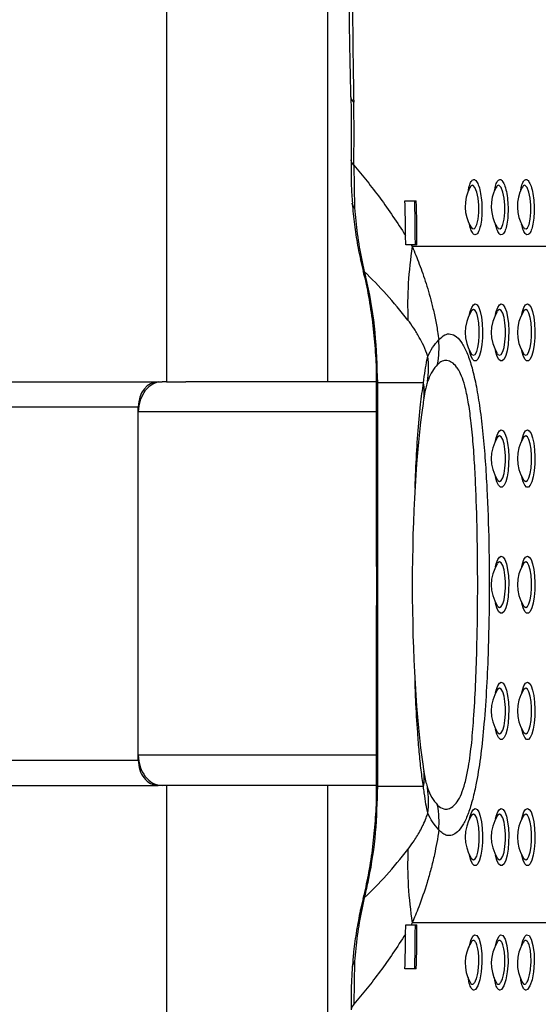
# Model space of a CAD drawing. Units: millimetres. Extents: x -520 to 10847, y 7006 to 11400.
# Drawn here: x 1796 to 1899, y 8136 to 8332 of the extents above; entities that cross this region are included whole.
import ezdxf

# ---------------------------------------------------------------- set-up
doc = ezdxf.new("R2010")
doc.units = ezdxf.units.MM
doc.layers.add('标注层', color=6, linetype='Continuous')
doc.styles.get("Standard").update_dxf_attribs({"font": 'arial.ttf'})
doc.dimstyles.new('1：80', dxfattribs={"dimtxt": 80, "dimasz": 2.5, "dimexe": 1.25, "dimexo": 0.625, "dimtad": 1, "dimdec": 0, "dimdsep": 46, "dimtxsty": 'Standard', "dimcen": 2.5, "dimadec": 0, "dimazin": 0, "dimtfac": 1, "dimtdec": 0, "dimtmove": 0, "dimatfit": 3, "dimfxl": 1, "dimarcsym": 0})

# ---------------------------------------------------------------- blocks, each defined once
blk = doc.blocks.new('*D62')
at = {"layer": 'Defpoints', "color": 0, "transparency": 16777216}
for p in [(2022.88, 8752.54), (772.21, 8294.79), (2022.88, 8234.51)]:
    blk.add_point(p, dxfattribs=at)
at = {"layer": '标注层', "color": 0, "lineweight": -2, "transparency": 16777216}
for p, q in [((772.21, 8295.42), (772.21, 8753.79)), ((2022.88, 8235.14), (2022.88, 8753.79)), ((774.71, 8752.54), (2020.38, 8752.54))]:
    blk.add_line(p, q, dxfattribs=at)
at = {"layer": '标注层', "color": 0, "transparency": 16777216}
for points in [[(774.71, 8752.95), (774.71, 8752.12), (772.21, 8752.54)], [(2020.38, 8752.95), (2020.38, 8752.12), (2022.88, 8752.54)]]:
    blk.add_solid(points, dxfattribs=at)
at = {"layer": '标注层', "color": 0, "transparency": 16777216, "insert": (1397.54, 8794.01), "char_height": 80, "attachment_point": 5}
blk.add_mtext('1251', dxfattribs=at)
blk = doc.blocks.new('*D63')
at = {"layer": 'Defpoints', "color": 0, "transparency": 16777216}
for p in [(1727.33, 8560.47), (1727.33, 7879.12), (2310.37, 7879.12)]:
    blk.add_point(p, dxfattribs=at)
at = {"layer": '标注层', "color": 0, "lineweight": -2, "transparency": 16777216}
for p, q in [((1727.96, 8560.47), (2311.62, 8560.47)), ((2310.37, 8557.97), (2310.37, 7881.62)), ((1727.96, 7879.12), (2311.62, 7879.12))]:
    blk.add_line(p, q, dxfattribs=at)
at = {"layer": '标注层', "color": 0, "transparency": 16777216}
for points in [[(2309.96, 8557.97), (2310.79, 8557.97), (2310.37, 8560.47)], [(2309.96, 7881.62), (2310.79, 7881.62), (2310.37, 7879.12)]]:
    blk.add_solid(points, dxfattribs=at)
at = {"layer": '标注层', "color": 0, "transparency": 16777216, "insert": (2268.9, 8219.79), "char_height": 80, "attachment_point": 5, "rotation": 90}
blk.add_mtext('681', dxfattribs=at)

msp = doc.modelspace()

# ---------------------------------------------------------------- linework, layer by layer
at = {"color": 7, "linetype": 'Continuous', "lineweight": 25}
for p, q in [((1825.54, 8399.79), (1825.54, 8259.79)), ((1857.54, 8259.79), (1857.54, 8399.79)), ((1862.68, 8302.69), (1862.86, 8294.22)), ((1885.75, 8298.32), (1885.75, 8298.32)), ((1890.93, 8298.32), (1890.93, 8298.32)), ((1896.1, 8298.32), (1896.1, 8298.32)), ((1872.85, 8295.64), (1875.1, 8295.64)), ((1885.97, 8290.39), (1885.97, 8290.39)), ((1891.14, 8290.39), (1891.15, 8290.39)), ((1896.32, 8290.39), (1896.32, 8290.39)), ((1873, 8286.94), (1872.97, 8288.77)), ((1874.93, 8286.94), (1874.9, 8288.78)), ((1874.06, 8286.94), (1873, 8286.94)), ((1874.06, 8286.94), (1874.29, 8286.55)), ((1875.23, 8286.94), (1874.06, 8286.94)), ((1939.25, 8286.55), (1874.29, 8286.55)), ((1863.98, 8284.12), (1864.54, 8281.78)), ((1864.28, 8283.87), (1864.77, 8281.62)), ((1864.77, 8281.62), (1864.93, 8280.94)), ((1885.99, 8273.72), (1885.98, 8273.71)), ((1891.16, 8273.72), (1891.16, 8273.71)), ((1896.34, 8273.72), (1896.33, 8273.71)), ((1885.98, 8265.38), (1885.98, 8265.38)), ((1891.16, 8265.38), (1891.15, 8265.38)), ((1896.33, 8265.38), (1896.33, 8265.38)), ((1789.39, 8259.79), (1823.89, 8259.79)), ((1823.89, 8259.79), (1824.68, 8259.79)), ((1825.54, 8259.79), (1824.68, 8259.79)), ((1825.54, 8259.79), (1829.4, 8259.79)), ((1867.15, 8259.79), (1829.4, 8259.79)), ((1867.15, 8259.54), (1867.15, 8226.77)), ((1867.38, 8259.54), (1867.38, 8179.54)), ((1876.52, 8259.54), (1867.38, 8259.54)), ((1819.97, 8184.79), (1819.97, 8254.79)), ((1876.48, 8255.7), (1876.44, 8255.41)), ((1819.97, 8185.79), (1819.97, 8253.79)), ((1891.16, 8248.72), (1891.16, 8248.71)), ((1896.34, 8248.72), (1896.33, 8248.71)), ((1891.16, 8240.38), (1891.15, 8240.38)), ((1896.33, 8240.38), (1896.33, 8240.38)), ((1891.16, 8223.72), (1891.16, 8223.71)), ((1896.34, 8223.72), (1896.33, 8223.71)), ((1891.16, 8215.38), (1891.15, 8215.38)), ((1896.33, 8215.38), (1896.33, 8215.38)), ((1867.15, 8212.23), (1867.15, 8179.54)), ((1891.16, 8198.72), (1891.16, 8198.71)), ((1896.34, 8198.72), (1896.33, 8198.71)), ((1891.16, 8190.38), (1891.15, 8190.38)), ((1896.33, 8190.38), (1896.33, 8190.38)), ((1876.44, 8183.63), (1876.48, 8183.36)), ((1789.39, 8179.79), (1823.89, 8179.79)), ((1824.68, 8179.79), (1823.89, 8179.79)), ((1825.54, 8179.79), (1824.68, 8179.79)), ((1825.54, 8179.79), (1825.54, 8039.79)), ((1829.4, 8179.79), (1825.54, 8179.79)), ((1867.15, 8179.79), (1829.4, 8179.79)), ((1857.54, 8039.79), (1857.54, 8179.79)), ((1876.52, 8179.54), (1867.38, 8179.54)), ((1885.99, 8173.72), (1885.98, 8173.71)), ((1891.16, 8173.72), (1891.16, 8173.71)), ((1896.34, 8173.72), (1896.33, 8173.71)), ((1885.98, 8165.38), (1885.98, 8165.38)), ((1891.16, 8165.38), (1891.15, 8165.38)), ((1896.33, 8165.38), (1896.33, 8165.38)), ((1864.55, 8157.3), (1864, 8154.96)), ((1864.77, 8157.47), (1864.28, 8155.22)), ((1864.68, 8158.02), (1864.51, 8157.31)), ((1864.93, 8158.14), (1864.77, 8157.47)), ((1874.29, 8152.54), (1874.06, 8152.14)), ((1939.25, 8152.54), (1874.29, 8152.54)), ((1872.97, 8150.32), (1873, 8152.14)), ((1873, 8152.14), (1874.06, 8152.14)), ((1874.06, 8152.14), (1875.23, 8152.14)), ((1874.9, 8150.31), (1874.93, 8152.14)), ((1862.86, 8144.87), (1862.68, 8136.4)), ((1875.1, 8143.44), (1872.85, 8143.44))]:
    msp.add_line(p, q, dxfattribs=at)
at = {"color": 8, "linetype": 'Continuous', "lineweight": 25}
for p, q in [((1867.38, 8259.54), (1867.15, 8259.54)), ((1876.59, 8256.51), (1876.48, 8255.7)), ((1784.87, 8254.79), (1819.97, 8254.79)), ((1867.15, 8253.79), (1819.97, 8253.79)), ((1867.15, 8185.79), (1819.97, 8185.79)), ((1784.87, 8184.79), (1819.97, 8184.79)), ((1876.48, 8183.36), (1876.59, 8182.58)), ((1867.38, 8179.54), (1867.15, 8179.54))]:
    msp.add_line(p, q, dxfattribs=at)
at = {"color": 8, "linetype": 'Continuous', "lineweight": 25, "flags": 128}
for points in [[(1862.69, 8315.18), (1862.22, 8315.81), (1862.12, 8316.23)], [(1862.68, 8302.69), (1862.24, 8303.31), (1862.15, 8303.76)], [(1886, 8290.41), (1886.17, 8290.15), (1886.55, 8290.06), (1886.79, 8290.26), (1887.12, 8290.95), (1887.36, 8292), (1887.48, 8293.32), (1887.48, 8294.76), (1887.34, 8296.17), (1887.08, 8297.38), (1886.73, 8298.26), (1886.35, 8298.68), (1886.21, 8298.71), (1886.21, 8298.71)], [(1891.18, 8290.41), (1891.34, 8290.15), (1891.73, 8290.06), (1891.97, 8290.26), (1892.29, 8290.95), (1892.53, 8292), (1892.66, 8293.32), (1892.66, 8294.76), (1892.52, 8296.17), (1892.26, 8297.38), (1891.91, 8298.26), (1891.52, 8298.68), (1891.38, 8298.71), (1891.38, 8298.71)], [(1896.35, 8290.41), (1896.52, 8290.15), (1896.9, 8290.06), (1897.14, 8290.26), (1897.47, 8290.95), (1897.71, 8292), (1897.84, 8293.32), (1897.83, 8294.76), (1897.69, 8296.17), (1897.43, 8297.38), (1897.09, 8298.26), (1896.7, 8298.68), (1896.56, 8298.71), (1896.56, 8298.71)], [(1862.86, 8294.22), (1862.45, 8294.85), (1862.38, 8295.18)], [(1864.28, 8283.87), (1863.98, 8284.11), (1863.98, 8284.12)], [(1864.77, 8281.62), (1864.52, 8281.78), (1864.52, 8281.78)], [(1864.93, 8280.94), (1864.69, 8281.06), (1864.69, 8281.07)], [(1886.79, 8275.22), (1887.15, 8275.04), (1887.49, 8274.52), (1887.79, 8273.68), (1888.03, 8272.58), (1888.18, 8271.3), (1888.25, 8269.9), (1888.23, 8268.48), (1888.12, 8267.13), (1887.92, 8265.93), (1887.65, 8264.95), (1887.33, 8264.27), (1886.97, 8263.91), (1886.6, 8263.91), (1886.25, 8264.27), (1885.92, 8264.95), (1885.66, 8265.93), (1885.65, 8265.96)], [(1885.65, 8273.13), (1885.78, 8273.68), (1886.08, 8274.52), (1886.42, 8275.04), (1886.79, 8275.22)], [(1886.43, 8265.02), (1886.76, 8265.21), (1887.07, 8265.74), (1887.32, 8266.58), (1887.5, 8267.67), (1887.59, 8268.9), (1887.59, 8270.19), (1887.5, 8271.42), (1887.32, 8272.5), (1887.07, 8273.35), (1886.76, 8273.88), (1886.43, 8274.07), (1886.1, 8273.88), (1886, 8273.75)], [(1891.96, 8275.22), (1892.33, 8275.04), (1892.67, 8274.52), (1892.97, 8273.68), (1893.2, 8272.58), (1893.36, 8271.3), (1893.43, 8269.9), (1893.41, 8268.48), (1893.29, 8267.13), (1893.09, 8265.93), (1892.83, 8264.95), (1892.5, 8264.27), (1892.15, 8263.91), (1891.78, 8263.91), (1891.42, 8264.27), (1891.1, 8264.95), (1890.83, 8265.93), (1890.83, 8265.96)], [(1890.83, 8273.13), (1890.96, 8273.68), (1891.26, 8274.52), (1891.6, 8275.04), (1891.96, 8275.22)], [(1891.61, 8265.02), (1891.94, 8265.21), (1892.24, 8265.74), (1892.49, 8266.58), (1892.67, 8267.67), (1892.77, 8268.9), (1892.77, 8270.19), (1892.67, 8271.42), (1892.49, 8272.5), (1892.24, 8273.35), (1891.94, 8273.88), (1891.61, 8274.07), (1891.28, 8273.88), (1891.18, 8273.75)], [(1897.14, 8275.22), (1897.5, 8275.04), (1897.85, 8274.52), (1898.14, 8273.68), (1898.38, 8272.58), (1898.54, 8271.3), (1898.61, 8269.9), (1898.58, 8268.48), (1898.47, 8267.13), (1898.27, 8265.93), (1898, 8264.95), (1897.68, 8264.27), (1897.32, 8263.91), (1896.96, 8263.91), (1896.6, 8264.27), (1896.28, 8264.95), (1896.01, 8265.93), (1896, 8265.96)], [(1896, 8273.13), (1896.13, 8273.68), (1896.43, 8274.52), (1896.77, 8275.04), (1897.14, 8275.22)], [(1896.79, 8265.02), (1897.12, 8265.21), (1897.42, 8265.74), (1897.67, 8266.58), (1897.85, 8267.67), (1897.94, 8268.9), (1897.94, 8270.19), (1897.85, 8271.42), (1897.67, 8272.5), (1897.42, 8273.35), (1897.12, 8273.88), (1896.79, 8274.07), (1896.46, 8273.88), (1896.36, 8273.75)], [(1886.01, 8265.33), (1886.1, 8265.21), (1886.43, 8265.02)], [(1891.18, 8265.33), (1891.28, 8265.21), (1891.61, 8265.02)], [(1896.36, 8265.33), (1896.46, 8265.21), (1896.79, 8265.02)], [(1891.96, 8250.22), (1892.33, 8250.04), (1892.67, 8249.52), (1892.97, 8248.68), (1893.2, 8247.58), (1893.36, 8246.3), (1893.43, 8244.9), (1893.41, 8243.48), (1893.29, 8242.13), (1893.09, 8240.93), (1892.83, 8239.95), (1892.5, 8239.27), (1892.15, 8238.91), (1891.78, 8238.91), (1891.42, 8239.27), (1891.1, 8239.95), (1890.83, 8240.93), (1890.83, 8240.96)], [(1890.83, 8248.13), (1890.96, 8248.68), (1891.26, 8249.52), (1891.6, 8250.04), (1891.96, 8250.22)], [(1897.14, 8250.22), (1897.5, 8250.04), (1897.85, 8249.52), (1898.14, 8248.68), (1898.38, 8247.58), (1898.54, 8246.3), (1898.61, 8244.9), (1898.58, 8243.48), (1898.47, 8242.13), (1898.27, 8240.93), (1898, 8239.95), (1897.68, 8239.27), (1897.32, 8238.91), (1896.96, 8238.91), (1896.6, 8239.27), (1896.28, 8239.95), (1896.01, 8240.93), (1896, 8240.96)], [(1896, 8248.13), (1896.13, 8248.68), (1896.43, 8249.52), (1896.77, 8250.04), (1897.14, 8250.22)], [(1891.61, 8240.02), (1891.94, 8240.21), (1892.24, 8240.74), (1892.49, 8241.58), (1892.67, 8242.67), (1892.77, 8243.9), (1892.77, 8245.19), (1892.67, 8246.42), (1892.49, 8247.5), (1892.24, 8248.35), (1891.94, 8248.88), (1891.61, 8249.07), (1891.28, 8248.88), (1891.18, 8248.75)], [(1896.79, 8240.02), (1897.12, 8240.21), (1897.42, 8240.74), (1897.67, 8241.58), (1897.85, 8242.67), (1897.94, 8243.9), (1897.94, 8245.19), (1897.85, 8246.42), (1897.67, 8247.5), (1897.42, 8248.35), (1897.12, 8248.88), (1896.79, 8249.07), (1896.46, 8248.88), (1896.36, 8248.75)], [(1891.18, 8240.33), (1891.28, 8240.21), (1891.61, 8240.02)], [(1896.36, 8240.33), (1896.46, 8240.21), (1896.79, 8240.02)], [(1891.96, 8225.22), (1892.33, 8225.04), (1892.67, 8224.52), (1892.97, 8223.68), (1893.2, 8222.58), (1893.36, 8221.3), (1893.43, 8219.9), (1893.41, 8218.48), (1893.29, 8217.13), (1893.09, 8215.93), (1892.83, 8214.95), (1892.5, 8214.27), (1892.15, 8213.91), (1891.78, 8213.91), (1891.42, 8214.27), (1891.1, 8214.95), (1890.83, 8215.93), (1890.83, 8215.96)], [(1890.83, 8223.13), (1890.96, 8223.68), (1891.26, 8224.52), (1891.6, 8225.04), (1891.96, 8225.22)], [(1897.14, 8225.22), (1897.5, 8225.04), (1897.85, 8224.52), (1898.14, 8223.68), (1898.38, 8222.58), (1898.54, 8221.3), (1898.61, 8219.9), (1898.58, 8218.48), (1898.47, 8217.13), (1898.27, 8215.93), (1898, 8214.95), (1897.68, 8214.27), (1897.32, 8213.91), (1896.96, 8213.91), (1896.6, 8214.27), (1896.28, 8214.95), (1896.01, 8215.93), (1896, 8215.96)], [(1896, 8223.13), (1896.13, 8223.68), (1896.43, 8224.52), (1896.77, 8225.04), (1897.14, 8225.22)], [(1891.61, 8215.02), (1891.94, 8215.21), (1892.24, 8215.74), (1892.49, 8216.58), (1892.67, 8217.67), (1892.77, 8218.9), (1892.77, 8220.19), (1892.67, 8221.42), (1892.49, 8222.5), (1892.24, 8223.35), (1891.94, 8223.88), (1891.61, 8224.07), (1891.28, 8223.88), (1891.18, 8223.75)], [(1896.79, 8215.02), (1897.12, 8215.21), (1897.42, 8215.74), (1897.67, 8216.58), (1897.85, 8217.67), (1897.94, 8218.9), (1897.94, 8220.19), (1897.85, 8221.42), (1897.67, 8222.5), (1897.42, 8223.35), (1897.12, 8223.88), (1896.79, 8224.07), (1896.46, 8223.88), (1896.36, 8223.75)], [(1891.18, 8215.33), (1891.28, 8215.21), (1891.61, 8215.02)], [(1896.36, 8215.33), (1896.46, 8215.21), (1896.79, 8215.02)], [(1891.96, 8200.22), (1892.33, 8200.04), (1892.67, 8199.52), (1892.97, 8198.68), (1893.2, 8197.58), (1893.36, 8196.3), (1893.43, 8194.9), (1893.41, 8193.48), (1893.29, 8192.13), (1893.09, 8190.93), (1892.83, 8189.95), (1892.5, 8189.27), (1892.15, 8188.91), (1891.78, 8188.91), (1891.42, 8189.27), (1891.1, 8189.95), (1890.83, 8190.93), (1890.83, 8190.96)], [(1890.83, 8198.13), (1890.96, 8198.68), (1891.26, 8199.52), (1891.6, 8200.04), (1891.96, 8200.22)], [(1897.14, 8200.22), (1897.5, 8200.04), (1897.85, 8199.52), (1898.14, 8198.68), (1898.38, 8197.58), (1898.54, 8196.3), (1898.61, 8194.9), (1898.58, 8193.48), (1898.47, 8192.13), (1898.27, 8190.93), (1898, 8189.95), (1897.68, 8189.27), (1897.32, 8188.91), (1896.96, 8188.91), (1896.6, 8189.27), (1896.28, 8189.95), (1896.01, 8190.93), (1896, 8190.96)], [(1896, 8198.13), (1896.13, 8198.68), (1896.43, 8199.52), (1896.77, 8200.04), (1897.14, 8200.22)], [(1891.61, 8190.02), (1891.94, 8190.21), (1892.24, 8190.74), (1892.49, 8191.58), (1892.67, 8192.67), (1892.77, 8193.9), (1892.77, 8195.19), (1892.67, 8196.42), (1892.49, 8197.5), (1892.24, 8198.35), (1891.94, 8198.88), (1891.61, 8199.07), (1891.28, 8198.88), (1891.18, 8198.75)], [(1896.79, 8190.02), (1897.12, 8190.21), (1897.42, 8190.74), (1897.67, 8191.58), (1897.85, 8192.67), (1897.94, 8193.9), (1897.94, 8195.19), (1897.85, 8196.42), (1897.67, 8197.5), (1897.42, 8198.35), (1897.12, 8198.88), (1896.79, 8199.07), (1896.46, 8198.88), (1896.36, 8198.75)], [(1891.18, 8190.33), (1891.28, 8190.21), (1891.61, 8190.02)], [(1896.36, 8190.33), (1896.46, 8190.21), (1896.79, 8190.02)], [(1886.79, 8175.22), (1887.15, 8175.04), (1887.49, 8174.52), (1887.79, 8173.68), (1888.03, 8172.58), (1888.18, 8171.3), (1888.25, 8169.9), (1888.23, 8168.48), (1888.12, 8167.13), (1887.92, 8165.93), (1887.65, 8164.95), (1887.33, 8164.27), (1886.97, 8163.91), (1886.6, 8163.91), (1886.25, 8164.27), (1885.92, 8164.95), (1885.66, 8165.93), (1885.65, 8165.96)], [(1885.65, 8173.13), (1885.78, 8173.68), (1886.08, 8174.52), (1886.42, 8175.04), (1886.79, 8175.22)], [(1886.43, 8165.02), (1886.76, 8165.21), (1887.07, 8165.74), (1887.32, 8166.58), (1887.5, 8167.67), (1887.59, 8168.9), (1887.59, 8170.19), (1887.5, 8171.42), (1887.32, 8172.5), (1887.07, 8173.35), (1886.76, 8173.88), (1886.43, 8174.07), (1886.1, 8173.88), (1886, 8173.75)], [(1891.96, 8175.22), (1892.33, 8175.04), (1892.67, 8174.52), (1892.97, 8173.68), (1893.2, 8172.58), (1893.36, 8171.3), (1893.43, 8169.9), (1893.41, 8168.48), (1893.29, 8167.13), (1893.09, 8165.93), (1892.83, 8164.95), (1892.5, 8164.27), (1892.15, 8163.91), (1891.78, 8163.91), (1891.42, 8164.27), (1891.1, 8164.95), (1890.83, 8165.93), (1890.83, 8165.96)], [(1890.83, 8173.13), (1890.96, 8173.68), (1891.26, 8174.52), (1891.6, 8175.04), (1891.96, 8175.22)], [(1891.61, 8165.02), (1891.94, 8165.21), (1892.24, 8165.74), (1892.49, 8166.58), (1892.67, 8167.67), (1892.77, 8168.9), (1892.77, 8170.19), (1892.67, 8171.42), (1892.49, 8172.5), (1892.24, 8173.35), (1891.94, 8173.88), (1891.61, 8174.07), (1891.28, 8173.88), (1891.18, 8173.75)], [(1897.14, 8175.22), (1897.5, 8175.04), (1897.85, 8174.52), (1898.14, 8173.68), (1898.38, 8172.58), (1898.54, 8171.3), (1898.61, 8169.9), (1898.58, 8168.48), (1898.47, 8167.13), (1898.27, 8165.93), (1898, 8164.95), (1897.68, 8164.27), (1897.32, 8163.91), (1896.96, 8163.91), (1896.6, 8164.27), (1896.28, 8164.95), (1896.01, 8165.93), (1896, 8165.96)], [(1896, 8173.13), (1896.13, 8173.68), (1896.43, 8174.52), (1896.77, 8175.04), (1897.14, 8175.22)], [(1896.79, 8165.02), (1897.12, 8165.21), (1897.42, 8165.74), (1897.67, 8166.58), (1897.85, 8167.67), (1897.94, 8168.9), (1897.94, 8170.19), (1897.85, 8171.42), (1897.67, 8172.5), (1897.42, 8173.35), (1897.12, 8173.88), (1896.79, 8174.07), (1896.46, 8173.88), (1896.36, 8173.75)], [(1886.01, 8165.33), (1886.1, 8165.21), (1886.43, 8165.02)], [(1891.18, 8165.33), (1891.28, 8165.21), (1891.61, 8165.02)], [(1896.36, 8165.33), (1896.46, 8165.21), (1896.79, 8165.02)], [(1864.77, 8157.47), (1864.52, 8157.31), (1864.52, 8157.31)], [(1864.93, 8158.14), (1864.69, 8158.02), (1864.69, 8158.02)], [(1864.28, 8155.22), (1863.98, 8154.98), (1863.98, 8154.96)], [(1885.55, 8147.69), (1885.55, 8147.7), (1885.89, 8149.04), (1886.32, 8149.9), (1886.62, 8150.16), (1887.1, 8150.05), (1887.54, 8149.32), (1887.88, 8148.06), (1888.08, 8146.43), (1888.12, 8144.62), (1887.98, 8142.83), (1887.69, 8141.25), (1887.29, 8140.05), (1886.82, 8139.35), (1886.5, 8139.22), (1886.5, 8139.22)], [(1890.73, 8147.69), (1890.73, 8147.7), (1891.07, 8149.04), (1891.5, 8149.9), (1891.8, 8150.16), (1892.28, 8150.05), (1892.72, 8149.32), (1893.06, 8148.06), (1893.26, 8146.43), (1893.29, 8144.62), (1893.15, 8142.83), (1892.87, 8141.25), (1892.47, 8140.05), (1891.99, 8139.35), (1891.68, 8139.22), (1891.68, 8139.22)], [(1895.9, 8147.69), (1895.9, 8147.7), (1896.24, 8149.04), (1896.67, 8149.9), (1896.97, 8150.16), (1897.45, 8150.05), (1897.89, 8149.32), (1898.24, 8148.06), (1898.44, 8146.43), (1898.47, 8144.62), (1898.33, 8142.83), (1898.05, 8141.25), (1897.64, 8140.05), (1897.17, 8139.35), (1896.85, 8139.22), (1896.85, 8139.22)], [(1862.86, 8144.87), (1862.45, 8144.24), (1862.38, 8143.91)], [(1862.68, 8136.4), (1862.24, 8135.78), (1862.15, 8135.33)]]:
    msp.add_lwpolyline(points, dxfattribs=at)
at = {"color": 7, "linetype": 'Continuous', "lineweight": 25}
for centre, radius, start, end in [((1892.63, 8294.54), 7.84, 151.4261, 211.6367), ((1897.8, 8294.54), 7.84, 151.4261, 211.6367), ((1902.98, 8294.54), 7.84, 151.4261, 211.6367), ((1562.63, 8286.55), 310.35, 0.4087, 1.6786), ((1562.64, 8286.56), 312.27, 0.4083, 1.6677), ((1564.96, 8286.55), 310.27, 0.0719, 1.6787), ((1949.17, 8274.84), 75.79, 171.1113, 182.1421), ((1892.63, 8269.54), 7.84, 147.7773, 212.2227), ((1897.8, 8269.54), 7.84, 147.7773, 212.2227), ((1902.98, 8269.54), 7.84, 147.7773, 212.2227), ((1861.08, 8266.61), 18.54, 349.4815, 4.6039), ((1860.57, 8262.49), 16.97, 350.9395, 7.845), ((1867.35, 8257.81), 9.33, 351.9615, 10.7135), ((1897.8, 8244.54), 7.84, 147.7773, 212.2227), ((1902.98, 8244.54), 7.84, 147.7773, 212.2227), ((1897.8, 8219.54), 7.84, 147.7773, 212.2227), ((1902.98, 8219.54), 7.84, 147.7773, 212.2227), ((1897.8, 8194.54), 7.84, 147.7773, 212.2227), ((1902.98, 8194.54), 7.84, 147.7773, 212.2227), ((1867.35, 8181.28), 9.33, 349.2865, 8.0385), ((1860.57, 8176.6), 16.97, 352.155, 9.0605), ((1861.08, 8172.48), 18.54, 355.3961, 10.5185), ((1892.63, 8169.54), 7.84, 147.7773, 212.2227), ((1897.8, 8169.54), 7.84, 147.7773, 212.2227), ((1902.98, 8169.54), 7.84, 147.7773, 212.2227), ((1949.17, 8164.25), 75.79, 177.8579, 188.8887), ((1564.96, 8152.53), 310.27, 358.3213, 359.9281), ((1562.63, 8152.53), 310.35, 358.3214, 359.5913), ((1562.64, 8152.53), 312.27, 358.3323, 359.5917), ((1892.63, 8144.54), 7.84, 148.2514, 208.7891), ((1897.8, 8144.54), 7.84, 148.2514, 208.7891), ((1902.98, 8144.54), 7.84, 148.2514, 208.7891)]:
    msp.add_arc(centre, radius, start, end, dxfattribs=at)
for centre, major_axis, ratio, start_param, end_param in [((1665.49, 8286.55), (346.3, -250.76), 0.475555, 1.087887, 1.272383), ((1572.15, 8286.55), (169.83, 255.97), 0.92127, 5.314833, 5.356598), ((1823.89, 8254.79), (0, 5), 0.784699, 0, 1.570796), ((1824.68, 8253.79), (0, 6), 0.784699, 0, 1.570796), ((1881.3, 8219.54), (0, 50), 0.14, 0.768891, 2.374531), ((1824.68, 8185.79), (0, 6), 0.784699, 1.570796, 3.141593), ((1823.89, 8184.79), (0, 5), 0.784699, 1.570796, 3.141593)]:
    msp.add_ellipse(centre, major_axis=major_axis, ratio=ratio, start_param=start_param, end_param=end_param, dxfattribs=at)
for points, knots in [([(1867.65, 8382.73), (1867.32, 8382.1), (1866.55, 8380.62), (1865.58, 8378.14), (1864.63, 8375.13), (1863.81, 8371.68), (1863.13, 8367.85), (1862.61, 8363.78), (1862.25, 8359.62), (1862, 8355.4), (1861.86, 8351.23), (1861.77, 8346.98), (1861.72, 8342.6), (1861.72, 8337.99), (1861.76, 8333.24), (1861.82, 8328.38), (1861.91, 8323.42), (1862, 8319.36), (1862.06, 8316.94), (1862.07, 8316.23)], [0, 0, 0, 0, 0.039484, 0.09225, 0.152038, 0.219588, 0.292224, 0.363633, 0.431865, 0.49725, 0.559928, 0.617498, 0.678074, 0.738295, 0.798193, 0.857757, 0.916941, 0.975687, 1, 1, 1, 1]), ([(1866.87, 8371.45), (1866.5, 8370.74), (1865.77, 8369.33), (1864.87, 8366.55), (1864.13, 8363.27), (1863.54, 8359.49), (1863.1, 8355.28), (1862.79, 8350.64), (1862.58, 8345.52), (1862.48, 8340.04), (1862.45, 8334.29), (1862.49, 8328.26), (1862.57, 8321.89), (1862.65, 8317.42), (1862.69, 8315.18)], [0, 0, 0, 0, 0.082478, 0.164956, 0.249663, 0.334371, 0.416982, 0.499591, 0.584521, 0.669448, 0.750827, 0.832202, 0.916103, 1, 1, 1, 1]), ([(1862.12, 8316.27), (1862.14, 8315.23), (1862.23, 8311.06), (1862.19, 8306.89), (1862.15, 8303.76)], [0, 0, 0, 0, 0.249972, 1, 1, 1, 1]), ([(1862.17, 8303.76), (1862.16, 8302.02), (1862.13, 8299.15), (1862.34, 8296.31), (1862.43, 8295.18)], [0, 0, 0, 0, 0.6043, 1, 1, 1, 1]), ([(1862.68, 8302.69), (1864.45, 8300.58), (1867.98, 8296.38), (1871.31, 8291.3), (1872.97, 8288.77)], [0, 0, 0, 0, 0.499538, 1, 1, 1, 1]), ([(1862.41, 8295.17), (1862.43, 8294.98), (1862.52, 8293.41), (1862.87, 8290.44), (1863.39, 8286.94), (1863.86, 8284.84), (1864.01, 8284.13)], [0, 0, 0, 0, 0.0526617, 0.4285911, 0.8055761, 1, 1, 1, 1]), ([(1862.86, 8294.22), (1863, 8292.51), (1863.29, 8289.08), (1863.95, 8285.61), (1864.28, 8283.87)], [0, 0, 0, 0, 0.497601, 1, 1, 1, 1]), ([(1874.29, 8286.55), (1874.76, 8285.42), (1875.71, 8283.15), (1877.05, 8279.31), (1878.09, 8275.68), (1878.83, 8272.42), (1879.27, 8270.14), (1879.48, 8268.64), (1879.56, 8268.09)], [0, 0, 0, 0, 0.231394, 0.463877, 0.695556, 0.814087, 0.932529, 1, 1, 1, 1]), ([(1864.51, 8281.78), (1864.56, 8281.6), (1864.62, 8281.37), (1864.67, 8281.13), (1864.68, 8281.07)], [0, 0, 0, 0, 0.749929, 1, 1, 1, 1]), ([(1873.43, 8272.01), (1872.03, 8273.75), (1869.21, 8277.25), (1866.25, 8280.16), (1864.77, 8281.62)], [0, 0, 0, 0, 0.499717, 1, 1, 1, 1]), ([(1864.69, 8281.07), (1864.7, 8281.03), (1865.13, 8279.39), (1865.76, 8275.99), (1866.55, 8270.88), (1867, 8265.67), (1867.19, 8261.89), (1867.15, 8259.86), (1867.14, 8259.55)], [0, 0, 0, 0, 0.00493, 0.235148, 0.478792, 0.718946, 0.957257, 1, 1, 1, 1]), ([(1864.93, 8280.94), (1865.06, 8280.41), (1865.92, 8276.66), (1867.08, 8269.55), (1867.28, 8262.89), (1867.38, 8259.54)], [0, 0, 0, 0, 0.07665, 0.535388, 1, 1, 1, 1]), ([(1877.39, 8264.81), (1877.12, 8265.52), (1876.57, 8266.97), (1875.62, 8268.74), (1874.58, 8270.45), (1873.82, 8271.49), (1873.43, 8272.01)], [0, 0, 0, 0, 0.218981, 0.440633, 0.720018, 1, 1, 1, 1]), ([(1877.39, 8264.81), (1877.67, 8265.4), (1878.25, 8266.6), (1879.13, 8267.59), (1879.56, 8268.09)], [0, 0, 0, 0, 0.499008, 1, 1, 1, 1]), ([(1879.56, 8268.09), (1879.95, 8268.46), (1880.72, 8269.21), (1881.91, 8269.35), (1883.09, 8268.8), (1884.22, 8267.48), (1885.26, 8265.38), (1886.21, 8262.5), (1887.04, 8258.83), (1887.75, 8254.39), (1888.33, 8249.43), (1888.78, 8244.08), (1889.22, 8236.86), (1889.54, 8227.74), (1889.61, 8216.75), (1889.4, 8206.93), (1889.01, 8198.36), (1888.51, 8191.45), (1887.84, 8185.21), (1887.06, 8180.35), (1886.2, 8176.62), (1885.33, 8173.91), (1884.35, 8171.85), (1883.3, 8170.49), (1882.22, 8169.83), (1881.24, 8169.79), (1880.34, 8170.19), (1879.82, 8170.72), (1879.56, 8170.99)], [0, 0, 0, 0, 0.031204, 0.062422, 0.093639, 0.124837, 0.155302, 0.185774, 0.220027, 0.254343, 0.292597, 0.331003, 0.369362, 0.444084, 0.519061, 0.593836, 0.645415, 0.696946, 0.740323, 0.78359, 0.812886, 0.842152, 0.871537, 0.900934, 0.929233, 0.957538, 0.978771, 1, 1, 1, 1]), ([(1876.52, 8259.54), (1876.63, 8260.38), (1876.85, 8262.09), (1877.14, 8263.75), (1877.33, 8264.56), (1877.39, 8264.81)], [0, 0, 0, 0, 0.403125, 0.820492, 1, 1, 1, 1]), ([(1879.31, 8175.87), (1879.72, 8175.55), (1880.41, 8175.02), (1881.43, 8175.08), (1882.32, 8175.51), (1883.22, 8176.46), (1884.06, 8177.99), (1884.77, 8180.17), (1885.47, 8183.35), (1886.05, 8187.63), (1886.53, 8193.3), (1886.89, 8199.64), (1887.15, 8207.67), (1887.3, 8216.89), (1887.25, 8227.25), (1887.03, 8235.8), (1886.73, 8242.52), (1886.41, 8247.43), (1885.98, 8251.9), (1885.44, 8255.83), (1884.81, 8258.82), (1884.08, 8260.99), (1883.51, 8262.1), (1882.87, 8263.02), (1882.14, 8263.71), (1881.17, 8264.06), (1880.22, 8263.98), (1879.61, 8263.48), (1879.31, 8263.22)], [0, 0, 0, 0, 0.039366, 0.065739, 0.0921, 0.119102, 0.146057, 0.173457, 0.200906, 0.244444, 0.288142, 0.343032, 0.397975, 0.479128, 0.560446, 0.641548, 0.681615, 0.721716, 0.761654, 0.794903, 0.828042, 0.8526, 0.87716, 0.8841, 0.912993, 0.941933, 0.97098, 1, 1, 1, 1]), ([(1879.31, 8263.22), (1878.96, 8262.79), (1878.24, 8261.94), (1877.65, 8260.71), (1877.38, 8259.96), (1877.33, 8259.82)], [0, 0, 0, 0, 0.4457, 0.894144, 1, 1, 1, 1]), ([(1877.33, 8259.82), (1877.28, 8259.67), (1877.13, 8259.2), (1876.88, 8258.2), (1876.69, 8257.08), (1876.59, 8256.51)], [0, 0, 0, 0, 0.185431, 0.585902, 1, 1, 1, 1]), ([(1867.16, 8226.77), (1867.16, 8226.27), (1867.15, 8224.56), (1867.2, 8221.38), (1867.2, 8217.33), (1867.15, 8214.21), (1867.16, 8212.56), (1867.16, 8212.23)], [0, 0, 0, 0, 0.106374, 0.367354, 0.644677, 0.929556, 1, 1, 1, 1]), ([(1876.59, 8182.58), (1876.63, 8182.31), (1876.77, 8181.48), (1877.02, 8180.29), (1877.23, 8179.62), (1877.33, 8179.27)], [0, 0, 0, 0, 0.189818, 0.588513, 1, 1, 1, 1]), ([(1867.13, 8179.54), (1867.14, 8178.99), (1867.18, 8176.74), (1866.96, 8172.77), (1866.47, 8167.65), (1865.73, 8162.71), (1865.02, 8159.52), (1864.68, 8158.02)], [0, 0, 0, 0, 0.075412, 0.310465, 0.547388, 0.786276, 1, 1, 1, 1]), ([(1867.38, 8179.54), (1867.3, 8176.51), (1867.13, 8170.39), (1866.08, 8163.26), (1865.17, 8159.21), (1864.93, 8158.14)], [0, 0, 0, 0, 0.421552, 0.847906, 1, 1, 1, 1]), ([(1877.39, 8174.28), (1877.26, 8174.84), (1877.01, 8175.98), (1876.73, 8177.85), (1876.57, 8179.13), (1876.52, 8179.54)], [0, 0, 0, 0, 0.396117, 0.803982, 1, 1, 1, 1]), ([(1877.33, 8179.27), (1877.59, 8178.62), (1878.11, 8177.3), (1878.91, 8176.35), (1879.31, 8175.87)], [0, 0, 0, 0, 0.498102, 1, 1, 1, 1]), ([(1873.43, 8167.08), (1873.79, 8167.56), (1874.59, 8168.65), (1875.81, 8170.63), (1876.78, 8172.55), (1877.28, 8173.98), (1877.39, 8174.28)], [0, 0, 0, 0, 0.25966, 0.584654, 0.911807, 1, 1, 1, 1]), ([(1879.56, 8170.99), (1879.13, 8171.49), (1878.25, 8172.49), (1877.67, 8173.68), (1877.39, 8174.28)], [0, 0, 0, 0, 0.498925, 1, 1, 1, 1]), ([(1879.56, 8170.99), (1879.44, 8170.14), (1879.18, 8168.42), (1878.65, 8165.81), (1878.01, 8163.15), (1876.98, 8159.58), (1875.74, 8156.01), (1874.72, 8153.57), (1874.29, 8152.54)], [0, 0, 0, 0, 0.10675, 0.214741, 0.356694, 0.498737, 0.788771, 1, 1, 1, 1]), ([(1864.77, 8157.47), (1866.25, 8158.92), (1869.21, 8161.83), (1872.03, 8165.33), (1873.43, 8167.08)], [0, 0, 0, 0, 0.4997984, 1, 1, 1, 1]), ([(1864, 8154.96), (1863.73, 8153.64), (1863.19, 8150.92), (1862.68, 8147.23), (1862.5, 8144.87), (1862.43, 8143.92)], [0, 0, 0, 0, 0.356878, 0.740876, 1, 1, 1, 1]), ([(1864.28, 8155.22), (1863.95, 8153.49), (1863.29, 8150.02), (1863, 8146.59), (1862.86, 8144.87)], [0, 0, 0, 0, 0.497638, 1, 1, 1, 1]), ([(1872.97, 8150.32), (1871.31, 8147.79), (1867.99, 8142.72), (1864.45, 8138.51), (1862.68, 8136.4)], [0, 0, 0, 0, 0.499396, 1, 1, 1, 1]), ([(1862.4, 8143.91), (1862.29, 8142.19), (1862.11, 8139.34), (1862.18, 8136.47), (1862.2, 8135.33)], [0, 0, 0, 0, 0.603359, 1, 1, 1, 1])]:
    msp.add_open_spline(points, degree=3, knots=knots, dxfattribs=at)
at = {"color": 8, "linetype": 'Continuous', "lineweight": 25}
for points, knots in [([(1885.43, 8297.49), (1885.44, 8297.61), (1885.51, 8298.26), (1885.77, 8299.11), (1886.14, 8299.78), (1886.4, 8299.84), (1886.5, 8299.87)], [0, 0, 0, 0, 0.075568, 0.421369, 0.770943, 1, 1, 1, 1]), ([(1886.5, 8299.87), (1886.56, 8299.86), (1886.78, 8299.83), (1887.17, 8299.38), (1887.62, 8298.26), (1887.95, 8296.7), (1888.13, 8294.88), (1888.13, 8293.03), (1887.97, 8291.33), (1887.66, 8289.97), (1887.29, 8289.19), (1886.88, 8288.84), (1886.45, 8288.94), (1885.98, 8289.65), (1885.75, 8290.56), (1885.63, 8291.01)], [0, 0, 0, 0, 0.029884, 0.114576, 0.199173, 0.283079, 0.366009, 0.44812, 0.529929, 0.612069, 0.695019, 0.74848, 0.832478, 0.916571, 1, 1, 1, 1]), ([(1890.61, 8297.49), (1890.62, 8297.61), (1890.69, 8298.26), (1890.95, 8299.11), (1891.31, 8299.78), (1891.57, 8299.84), (1891.68, 8299.87)], [0, 0, 0, 0, 0.075568, 0.421364, 0.770938, 1, 1, 1, 1]), ([(1891.68, 8299.87), (1891.74, 8299.86), (1891.96, 8299.83), (1892.35, 8299.38), (1892.79, 8298.26), (1893.13, 8296.7), (1893.3, 8294.88), (1893.31, 8293.03), (1893.15, 8291.33), (1892.84, 8289.97), (1892.47, 8289.19), (1892.06, 8288.84), (1891.62, 8288.94), (1891.16, 8289.65), (1890.92, 8290.56), (1890.81, 8291.01)], [0, 0, 0, 0, 0.029886, 0.114574, 0.199171, 0.283077, 0.366008, 0.44812, 0.529928, 0.612069, 0.695022, 0.74848, 0.832478, 0.916574, 1, 1, 1, 1]), ([(1895.78, 8297.49), (1895.8, 8297.61), (1895.87, 8298.26), (1896.13, 8299.11), (1896.49, 8299.78), (1896.75, 8299.84), (1896.85, 8299.87)], [0, 0, 0, 0, 0.075567, 0.421366, 0.770933, 1, 1, 1, 1]), ([(1896.85, 8299.87), (1896.91, 8299.86), (1897.13, 8299.83), (1897.52, 8299.38), (1897.97, 8298.26), (1898.3, 8296.7), (1898.48, 8294.88), (1898.49, 8293.03), (1898.32, 8291.33), (1898.01, 8289.97), (1897.64, 8289.19), (1897.23, 8288.84), (1896.8, 8288.94), (1896.33, 8289.65), (1896.1, 8290.56), (1895.98, 8291.01)], [0, 0, 0, 0, 0.029885, 0.114574, 0.199171, 0.283077, 0.366007, 0.448119, 0.529927, 0.612066, 0.695019, 0.748477, 0.832477, 0.916571, 1, 1, 1, 1]), ([(1886.21, 8298.71), (1886.12, 8298.7), (1885.97, 8298.68), (1885.84, 8298.42), (1885.78, 8298.3)], [0, 0, 0, 0, 0.541583, 1, 1, 1, 1]), ([(1891.38, 8298.71), (1891.3, 8298.7), (1891.15, 8298.68), (1891.02, 8298.42), (1890.96, 8298.3)], [0, 0, 0, 0, 0.541584, 1, 1, 1, 1]), ([(1896.56, 8298.71), (1896.48, 8298.7), (1896.32, 8298.68), (1896.19, 8298.42), (1896.13, 8298.3)], [0, 0, 0, 0, 0.541584, 1, 1, 1, 1]), ([(1874.86, 8238.7), (1874.91, 8240.14), (1875.04, 8243.76), (1875.39, 8249.36), (1875.87, 8255.03), (1876.32, 8258.15), (1876.52, 8259.54)], [0, 0, 0, 0, 0.189559, 0.478286, 0.76637, 1, 1, 1, 1]), ([(1876.52, 8179.54), (1876.36, 8180.61), (1876.04, 8182.75), (1875.67, 8186.39), (1875.3, 8191.05), (1875.02, 8195.76), (1874.89, 8199.25), (1874.85, 8200.48)], [0, 0, 0, 0, 0.17997, 0.360934, 0.541516, 0.839242, 1, 1, 1, 1]), ([(1886.21, 8140.37), (1886.29, 8140.39), (1886.51, 8140.45), (1886.84, 8140.96), (1887.17, 8141.93), (1887.4, 8143.2), (1887.52, 8144.65), (1887.49, 8146.11), (1887.33, 8147.43), (1887.05, 8148.44), (1886.69, 8149.03), (1886.35, 8149.08), (1886.11, 8148.94), (1886.01, 8148.73), (1885.98, 8148.67)], [0, 0, 0, 0, 0.062551, 0.158402, 0.252087, 0.345468, 0.438835, 0.532978, 0.628359, 0.724888, 0.82122, 0.917539, 0.978822, 1, 1, 1, 1]), ([(1891.38, 8140.37), (1891.47, 8140.39), (1891.68, 8140.45), (1892.02, 8140.96), (1892.35, 8141.93), (1892.58, 8143.2), (1892.69, 8144.65), (1892.67, 8146.11), (1892.5, 8147.43), (1892.22, 8148.44), (1891.87, 8149.03), (1891.53, 8149.08), (1891.28, 8148.94), (1891.19, 8148.73), (1891.16, 8148.67)], [0, 0, 0, 0, 0.062552, 0.158405, 0.252088, 0.345469, 0.438836, 0.532978, 0.628359, 0.724887, 0.821219, 0.91754, 0.978824, 1, 1, 1, 1]), ([(1896.56, 8140.37), (1896.64, 8140.39), (1896.86, 8140.45), (1897.2, 8140.96), (1897.52, 8141.93), (1897.76, 8143.2), (1897.87, 8144.65), (1897.84, 8146.11), (1897.68, 8147.43), (1897.4, 8148.44), (1897.04, 8149.03), (1896.7, 8149.08), (1896.46, 8148.94), (1896.36, 8148.73), (1896.34, 8148.67)], [0, 0, 0, 0, 0.062552, 0.158403, 0.252088, 0.345469, 0.438835, 0.532978, 0.62836, 0.724887, 0.821221, 0.91754, 0.978824, 1, 1, 1, 1]), ([(1886.5, 8139.22), (1886.44, 8139.23), (1886.23, 8139.26), (1885.88, 8139.72), (1885.56, 8140.62), (1885.46, 8141.45), (1885.42, 8141.74)], [0, 0, 0, 0, 0.122056, 0.467981, 0.813513, 1, 1, 1, 1]), ([(1885.77, 8140.77), (1885.86, 8140.62), (1886, 8140.39), (1886.16, 8140.38), (1886.21, 8140.37)], [0, 0, 0, 0, 0.710611, 1, 1, 1, 1]), ([(1891.68, 8139.22), (1891.62, 8139.23), (1891.4, 8139.26), (1891.05, 8139.72), (1890.73, 8140.62), (1890.63, 8141.45), (1890.6, 8141.74)], [0, 0, 0, 0, 0.122067, 0.467977, 0.813516, 1, 1, 1, 1]), ([(1890.94, 8140.77), (1891.04, 8140.62), (1891.18, 8140.39), (1891.34, 8140.38), (1891.38, 8140.37)], [0, 0, 0, 0, 0.710619, 1, 1, 1, 1]), ([(1896.85, 8139.22), (1896.8, 8139.23), (1896.58, 8139.26), (1896.23, 8139.72), (1895.91, 8140.62), (1895.81, 8141.45), (1895.77, 8141.74)], [0, 0, 0, 0, 0.122066, 0.467983, 0.813512, 1, 1, 1, 1]), ([(1896.12, 8140.77), (1896.22, 8140.62), (1896.36, 8140.39), (1896.51, 8140.38), (1896.56, 8140.37)], [0, 0, 0, 0, 0.710619, 1, 1, 1, 1])]:
    msp.add_open_spline(points, degree=3, knots=knots, dxfattribs=at)

# ---------------------------------------------------------------- dimensions: what is measured, and where the dimension line sits
at = {"layer": '标注层'}
dim = msp.add_linear_dim(base=(2022.88, 8752.54), p1=(772.21, 8294.79), p2=(2022.88, 8234.51), dimstyle='1：80', dxfattribs=at)
dim.commit()
dim.dimension.update_dxf_attribs({"geometry": '*D62', "text_midpoint": (1397.54, 8794.01)})
dim = msp.add_linear_dim(base=(2310.37, 7879.12), p1=(1727.33, 8560.47), p2=(1727.33, 7879.12), angle=90, dimstyle='1：80', dxfattribs=at)
dim.commit()
dim.dimension.update_dxf_attribs({"geometry": '*D63', "text_midpoint": (2268.9, 8219.79)})

doc.saveas('drawing.dxf')
